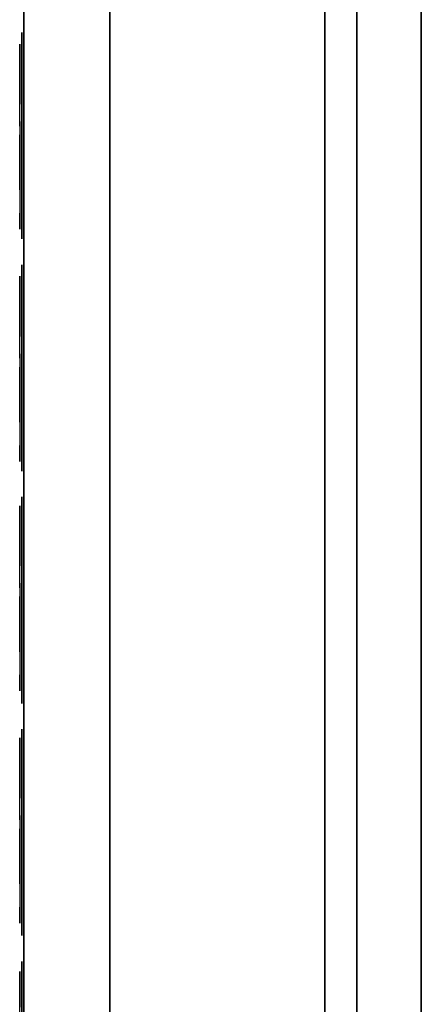
# Model space of a CAD drawing. Units: millimetres. Extents: x -2378 to 6173, y -7630 to 1941.
# Drawn here: x -94 to 0, y -428 to -199 of the extents above; entities that cross this region are included whole.
import ezdxf

# ---------------------------------------------------------------- set-up
doc = ezdxf.new("R2010")
doc.units = ezdxf.units.MM
doc.header["$LTSCALE"] = 0.2
doc.header["$MEASUREMENT"] = 0
for name, color, linetype in [('HAGS1', 7, 'Continuous'), ('HAGS2', 7, 'Continuous'), ('HPL-FB', 16, 'Continuous'), ('HPL-Green', 82, 'Continuous'), ('HPL-VibGreen', 84, 'Continuous'), ('PLASTIC DARK BLUE', 5, 'Continuous'), ('PLASTIC GREEN', 3, 'Continuous'), ('PLASTIC LIGHT BLUE', 140, 'Continuous'), ('PLASTIC RED', 7, 'Continuous'), ('PLASTIC YELLOW', 2, 'Continuous'), ('STEEL', 7, 'Continuous'), ('STEEL BLACK', 7, 'Continuous')]:
    doc.layers.add(name, color=color, linetype=linetype)
doc.styles.get("Standard").update_dxf_attribs({"font": 'g13f12d.shx', "height": 300})

# ---------------------------------------------------------------- blocks, each defined once
blk = doc.blocks.new('8045768')
at = {"layer": 'HPL-FB', "invisible_edges": 5}
for points in [[(182.73, -15.01, 613.01), (182.73, -0.01, 613.01), (257.92, -0.01, 604.96), (257.92, -15.01, 604.96)], [(257.92, -0.01, 604.96), (257.92, -15.01, 604.96), (333.5, -15.01, 602.27), (333.5, -0.01, 602.27)], [(333.5, -15.01, 602.27), (333.5, -0.01, 602.27), (409.08, -0.01, 604.96), (409.08, -15.01, 604.96)], [(409.08, -0.01, 604.96), (409.08, -15.01, 604.96), (484.27, -15.01, 613.01), (484.27, -0.01, 613.01)]]:
    blk.add_3dface(points, dxfattribs=at)
at = {"layer": 'HPL-Green'}
for points, invisible_edges in [([(35, -0.01, 80), (333.5, -0.01, 602.27), (257.92, -0.01, 604.96), (182.73, -0.01, 613.01)], 9), ([(632, -0.01, 80), (333.5, -0.01, 602.27), (35, -0.01, 80), (632, -0.01, 80)], 11), ([(632, -0.01, 80), (484.27, -0.01, 613.01), (409.08, -0.01, 604.96), (333.5, -0.01, 602.27)], 9), ([(35, -15.01, 80), (333.5, -15.01, 602.27), (257.92, -15.01, 604.96), (182.73, -15.01, 613.01)], 9), ([(35, -15.01, 80), (632, -15.01, 80), (333.5, -15.01, 602.27)], 10), ([(632, -15.01, 80), (333.5, -15.01, 602.27), (409.08, -15.01, 604.96), (484.27, -15.01, 613.01)], 9)]:
    blk.add_3dface(points, dxfattribs=dict(at, invisible_edges=invisible_edges))
blk = doc.blocks.new('8045776')
at = {"layer": 'HPL-FB', "color": 26}
blk.add_3dface([(632, -15, 80), (632, 0, 80), (35, 0, 80), (35, -15, 80)], dxfattribs=at)
at = {"layer": 'HPL-FB', "color": 26, "invisible_edges": 5}
for points in [[(182.73, -15, 752.01), (182.73, 0, 752.01), (257.92, 0, 743.96), (257.92, -15, 743.96)], [(257.92, 0, 743.96), (257.92, -15, 743.96), (333.5, -15, 741.27), (333.5, 0, 741.27)], [(333.5, -15, 741.27), (333.5, 0, 741.27), (409.08, 0, 743.96), (409.08, -15, 743.96)], [(409.08, 0, 743.96), (409.08, -15, 743.96), (484.27, -15, 752.01), (484.27, 0, 752.01)]]:
    blk.add_3dface(points, dxfattribs=at)
at = {"layer": 'HPL-VibGreen'}
for points, invisible_edges in [([(632, 0, 80), (333.5, 0, 741.27), (35, 0, 80)], 3), ([(35, 0, 80), (333.5, 0, 741.27), (257.92, 0, 743.96), (182.73, 0, 752.01)], 9), ([(632, 0, 80), (484.27, 0, 752.01), (409.08, 0, 743.96), (333.5, 0, 741.27)], 9), ([(632, -15, 80), (333.5, -15, 741.27), (35, -15, 80), (333.5, -15, 80)], 3), ([(632, -15, 80), (333.5, -15, 741.27), (35, -15, 80)], 3), ([(35, -15, 80), (333.5, -15, 741.27), (257.92, -15, 743.96), (182.73, -15, 752.01)], 9), ([(632, -15, 80), (484.27, -15, 752.01), (409.08, -15, 743.96), (333.5, -15, 741.27)], 9), ([(632, -15, 80), (484.27, -15, 752.01), (409.08, -15, 743.96), (333.5, -15, 741.27)], 9)]:
    blk.add_3dface(points, dxfattribs=dict(at, invisible_edges=invisible_edges))
blk = doc.blocks.new('8013608')
at = {"layer": 'PLASTIC DARK BLUE'}
for points, invisible_edges in [([(210.21, -83.5, -55.68), (210.13, -83.5, -44.12), (205.16, -83.5, -47.84), (208.04, -83.5, -51.46)], 1), ([(213.46, -83.5, -40.8), (214.92, -83.5, -51.1), (210.21, -83.5, -55.68), (210.13, -83.5, -44.12)], 5), ([(218.99, -83.5, -39.18), (214.92, -83.5, -51.1), (213.46, -83.5, -40.8), (216.98, -83.5, -36.19)], 3), ([(224.23, -83.5, -64.49), (217.53, -83.5, -55.28), (214.92, -83.5, -51.1), (218.99, -83.5, -39.18)], 13), ([(224.23, -83.5, -64.49), (219.15, -83.5, -62.7), (218.72, -83.5, -58.88), (217.53, -83.5, -55.28)], 9), ([(223.65, -83.5, -67.33), (218.59, -83.5, -67.33), (219.15, -83.5, -62.7), (224.23, -83.5, -64.49)], 4), ([(226.27, -83.5, -61.54), (223.2, -83.5, -43.28), (218.99, -83.5, -39.18), (224.23, -83.5, -64.49)], 5), ([(229.11, -83.5, -46.47), (229.42, -83.5, -59.76), (226.27, -83.5, -61.54), (223.2, -83.5, -43.28)], 5), ([(229.11, -83.5, -46.47), (236.71, -83.5, -61.16), (233.63, -83.5, -59.65), (229.42, -83.5, -59.76)], 9), ([(235.43, -83.5, -47.79), (244.52, -83.5, -58.06), (236.71, -83.5, -61.16), (229.11, -83.5, -46.47)], 7), ([(242.98, -83.5, -47.01), (244.77, -83.5, -53.15), (244.52, -83.5, -58.06), (235.43, -83.5, -47.79)], 5), ([(236.71, -83.5, -61.16), (244.52, -83.5, -58.06), (245.56, -83.5, -62.6), (239.1, -83.5, -64.25)], 5), ([(245.56, -83.5, -62.6), (239.1, -83.5, -64.25), (239.76, -83.5, -66.94), (247.77, -83.5, -66.73)], 1), ([(242.98, -83.5, -47.01), (248.24, -83.5, -45.07), (246.32, -83.5, -48.57), (244.77, -83.5, -53.15)], 8)]:
    blk.add_3dface(points, dxfattribs=dict(at, invisible_edges=invisible_edges))
at = {"layer": 'PLASTIC GREEN'}
for points, invisible_edges in [([(371.6, -83.5, -55.68), (371.52, -83.5, -44.12), (366.54, -83.5, -47.84), (369.42, -83.5, -51.46)], 1), ([(374.85, -83.5, -40.8), (376.31, -83.5, -51.1), (371.6, -83.5, -55.68), (371.52, -83.5, -44.12)], 5), ([(380.37, -83.5, -39.18), (376.31, -83.5, -51.1), (374.85, -83.5, -40.8), (378.36, -83.5, -36.19)], 3), ([(385.62, -83.5, -64.49), (378.92, -83.5, -55.28), (376.31, -83.5, -51.1), (380.37, -83.5, -39.18)], 13), ([(385.62, -83.5, -64.49), (380.54, -83.5, -62.7), (380.11, -83.5, -58.88), (378.92, -83.5, -55.28)], 9), ([(385.04, -83.5, -67.33), (379.98, -83.5, -67.33), (380.54, -83.5, -62.7), (385.62, -83.5, -64.49)], 4), ([(387.65, -83.5, -61.54), (384.58, -83.5, -43.28), (380.37, -83.5, -39.18), (385.62, -83.5, -64.49)], 5), ([(390.49, -83.5, -46.47), (390.81, -83.5, -59.76), (387.65, -83.5, -61.54), (384.58, -83.5, -43.28)], 5), ([(390.49, -83.5, -46.47), (398.1, -83.5, -61.16), (395.01, -83.5, -59.65), (390.81, -83.5, -59.76)], 9), ([(396.82, -83.5, -47.79), (405.91, -83.5, -58.06), (398.1, -83.5, -61.16), (390.49, -83.5, -46.47)], 7), ([(404.37, -83.5, -47.01), (406.15, -83.5, -53.15), (405.91, -83.5, -58.06), (396.82, -83.5, -47.79)], 5), ([(398.1, -83.5, -61.16), (405.91, -83.5, -58.06), (406.95, -83.5, -62.6), (400.49, -83.5, -64.25)], 5), ([(406.95, -83.5, -62.6), (400.49, -83.5, -64.25), (401.15, -83.5, -66.94), (409.16, -83.5, -66.73)], 1), ([(404.37, -83.5, -47.01), (409.63, -83.5, -45.07), (407.71, -83.5, -48.57), (406.15, -83.5, -53.15)], 8)]:
    blk.add_3dface(points, dxfattribs=dict(at, invisible_edges=invisible_edges))
at = {"layer": 'PLASTIC LIGHT BLUE'}
for points, invisible_edges in [([(425.93, -83.5, -55.68), (425.85, -83.5, -44.12), (420.87, -83.5, -47.84), (423.75, -83.5, -51.46)], 1), ([(429.18, -83.5, -40.8), (430.64, -83.5, -51.1), (425.93, -83.5, -55.68), (425.85, -83.5, -44.12)], 5)]:
    blk.add_3dface(points, dxfattribs=dict(at, invisible_edges=invisible_edges))
at = {"layer": 'PLASTIC RED'}
for points, invisible_edges in [([(317.59, -83.5, -55.68), (317.51, -83.5, -44.12), (312.53, -83.5, -47.84), (315.41, -83.5, -51.46)], 1), ([(320.84, -83.5, -40.8), (322.3, -83.5, -51.1), (317.59, -83.5, -55.68), (317.51, -83.5, -44.12)], 5), ([(326.36, -83.5, -39.18), (322.3, -83.5, -51.1), (320.84, -83.5, -40.8), (324.35, -83.5, -36.19)], 3), ([(331.61, -83.5, -64.49), (324.91, -83.5, -55.28), (322.3, -83.5, -51.1), (326.36, -83.5, -39.18)], 13), ([(331.61, -83.5, -64.49), (326.53, -83.5, -62.7), (326.1, -83.5, -58.88), (324.91, -83.5, -55.28)], 9), ([(331.03, -83.5, -67.33), (325.97, -83.5, -67.33), (326.53, -83.5, -62.7), (331.61, -83.5, -64.49)], 4), ([(333.65, -83.5, -61.54), (330.58, -83.5, -43.28), (326.36, -83.5, -39.18), (331.61, -83.5, -64.49)], 5), ([(336.48, -83.5, -46.47), (336.8, -83.5, -59.76), (333.65, -83.5, -61.54), (330.58, -83.5, -43.28)], 5), ([(342.81, -83.5, -47.79), (351.9, -83.5, -58.06), (344.09, -83.5, -61.16), (336.48, -83.5, -46.47)], 7), ([(336.48, -83.5, -46.47), (344.09, -83.5, -61.16), (341, -83.5, -59.65), (336.8, -83.5, -59.76)], 9), ([(350.36, -83.5, -47.01), (352.14, -83.5, -53.15), (351.9, -83.5, -58.06), (342.81, -83.5, -47.79)], 5), ([(344.09, -83.5, -61.16), (351.9, -83.5, -58.06), (352.94, -83.5, -62.6), (346.48, -83.5, -64.25)], 5), ([(352.94, -83.5, -62.6), (346.48, -83.5, -64.25), (347.14, -83.5, -66.94), (355.15, -83.5, -66.73)], 1), ([(350.36, -83.5, -47.01), (355.62, -83.5, -45.07), (353.7, -83.5, -48.57), (352.14, -83.5, -53.15)], 8)]:
    blk.add_3dface(points, dxfattribs=dict(at, invisible_edges=invisible_edges))
at = {"layer": 'PLASTIC YELLOW'}
for points, invisible_edges in [([(264.22, -83.5, -55.68), (264.14, -83.5, -44.12), (259.17, -83.5, -47.84), (262.04, -83.5, -51.46)], 1), ([(267.47, -83.5, -40.8), (268.93, -83.5, -51.1), (264.22, -83.5, -55.68), (264.14, -83.5, -44.12)], 5), ([(272.99, -83.5, -39.18), (268.93, -83.5, -51.1), (267.47, -83.5, -40.8), (270.98, -83.5, -36.19)], 3), ([(278.24, -83.5, -64.49), (271.54, -83.5, -55.28), (268.93, -83.5, -51.1), (272.99, -83.5, -39.18)], 13), ([(278.24, -83.5, -64.49), (273.16, -83.5, -62.7), (272.73, -83.5, -58.88), (271.54, -83.5, -55.28)], 9), ([(277.66, -83.5, -67.33), (272.6, -83.5, -67.33), (273.16, -83.5, -62.7), (278.24, -83.5, -64.49)], 4), ([(280.28, -83.5, -61.54), (277.21, -83.5, -43.28), (272.99, -83.5, -39.18), (278.24, -83.5, -64.49)], 5), ([(283.11, -83.5, -46.47), (283.43, -83.5, -59.76), (280.28, -83.5, -61.54), (277.21, -83.5, -43.28)], 5), ([(283.11, -83.5, -46.47), (290.72, -83.5, -61.16), (287.63, -83.5, -59.65), (283.43, -83.5, -59.76)], 9), ([(289.44, -83.5, -47.79), (298.53, -83.5, -58.06), (290.72, -83.5, -61.16), (283.11, -83.5, -46.47)], 7), ([(296.99, -83.5, -47.01), (298.77, -83.5, -53.15), (298.53, -83.5, -58.06), (289.44, -83.5, -47.79)], 5), ([(290.72, -83.5, -61.16), (298.53, -83.5, -58.06), (299.57, -83.5, -62.6), (293.11, -83.5, -64.25)], 5), ([(299.57, -83.5, -62.6), (293.11, -83.5, -64.25), (293.77, -83.5, -66.94), (301.78, -83.5, -66.73)], 1), ([(296.99, -83.5, -47.01), (302.25, -83.5, -45.07), (300.33, -83.5, -48.57), (298.77, -83.5, -53.15)], 8)]:
    blk.add_3dface(points, dxfattribs=dict(at, invisible_edges=invisible_edges))
at = {"layer": 'STEEL'}
for points in [[(250.5, -83, -35), (250.5, -83, -68), (202.5, -83, -68), (202.5, -83, -35)], [(304.5, -83, -35), (304.5, -83, -68), (256.5, -83, -68), (256.5, -83, -35)], [(358.5, -83, -35), (358.5, -83, -68), (310.5, -83, -68), (310.5, -83, -35)], [(412.5, -83, -35), (412.5, -83, -68), (364.5, -83, -68), (364.5, -83, -35)], [(466.5, -83, -35), (466.5, -83, -68), (418.5, -83, -68), (418.5, -83, -35)]]:
    blk.add_3dface(points, dxfattribs=at)
at = {"layer": 'STEEL BLACK'}
for points in [[(126, -62.5, -103), (541, -62.5, -103), (541, -12.5, -103), (126, -12.5, -103)], [(126, -12.5, 0), (541, -12.5, 0), (541, -62.5, 0), (126, -62.5, 0)], [(541, -62.5, 0), (126, -62.5, 0), (126, -82.5, -20), (541, -82.5, -20)], [(541, -82.5, -83), (126, -82.5, -83), (126, -62.5, -103), (541, -62.5, -103)], [(126, -82.5, -20), (126, -82.5, -83), (541, -82.5, -83), (541, -82.5, -20)]]:
    blk.add_3dface(points, dxfattribs=at)
at = {"flags": 3}
blk.add_attdef('ARTNR', (0, 0), '', height=15, dxfattribs=at)

msp = doc.modelspace()

# ---------------------------------------------------------------- block references
at = {"layer": 'HAGS1', "rotation": 270}
for name, p in [('8045768', (0, 0, 20)), ('8013608', (-10, 0, 570))]:
    msp.add_blockref(name, p, dxfattribs=at)
at = {"layer": 'HAGS2', "rotation": 270}
msp.add_blockref('8045776', (0, 0, 960), dxfattribs=at)

doc.saveas('drawing.dxf')
